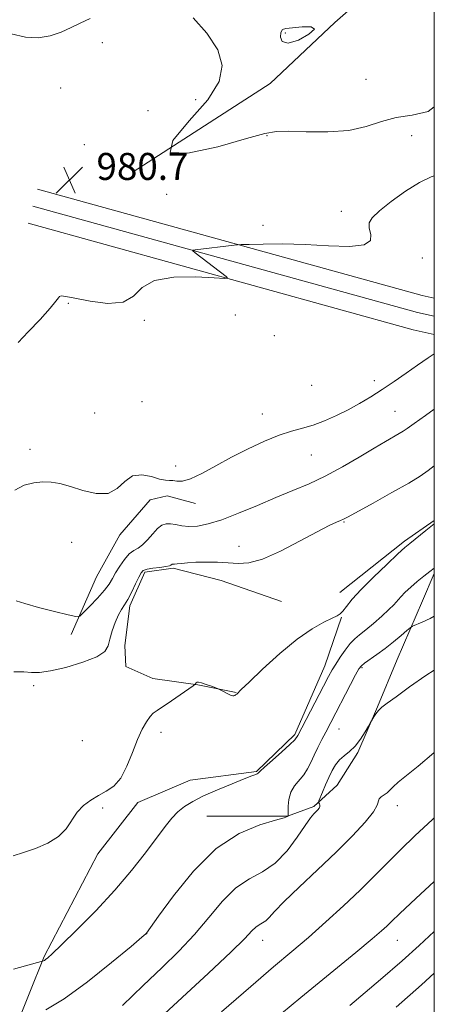
# Model space of a CAD drawing. Extents: x 2067300 to 2070200, y 314800 to 317700.
# Drawn here: x 2069877 to 2070000, y 317001 to 317293 of the extents above; entities that cross this region are included whole.
import ezdxf

# ---------------------------------------------------------------- set-up
doc = ezdxf.new("R2010")
doc.units = 0
doc.header["$MEASUREMENT"] = 0
for name, color, linetype, lineweight in [('32000', 7, 'Continuous', 0), ('DTM HARD BREAKLINE', 7, 'Continuous', 0), ('DTM SPOT ELEVATION', 2, 'Continuous', 13), ('INDEX CONTOUR', 41, 'Continuous', 13), ('INTERMEDIATE CONTOUR', 44, 'Continuous', 0), ('INTERMEDIATE CONTOUR DEPRESSION', 44, 'Continuous', 0), ('SPOT ELEVATION', 7, 'Continuous', 0)]:
    doc.layers.add(name, color=color, linetype=linetype, lineweight=lineweight)
doc.styles.add('Style-ITALICS', font='ITALICS.shx')

# ---------------------------------------------------------------- blocks, each defined once
blk = doc.blocks.new('SPOT')
at = {"layer": 'SPOT ELEVATION'}
for p, q in [((-3.91, -3.91), (3.82, 3.81)), ((-1.65, 3.77), (1.72, -3.93))]:
    blk.add_line(p, q, dxfattribs=at)

msp = doc.modelspace()

# ---------------------------------------------------------------- linework, layer by layer
at = {"layer": '32000', "flags": 128}
msp.add_lwpolyline([(2067500, 315000), (2070000, 315000), (2070000, 317500), (2067500, 317500), (2067500, 315000)], dxfattribs=at)
at = {"layer": 'DTM HARD BREAKLINE'}
for points in [[(2069910.64, 317247.56, 980), (2069951.31, 317273.8, 978.5), (2069970.45, 317291.85, 978.03), (2069984.78, 317304.43, 977.48), (2070000, 317313.13, 976.985)], [(2070000, 317210.169, 983.142), (2069996.37, 317210.95, 982.88), (2069882.34, 317242.45, 981.04)], [(2070000, 317204.822, 983.415), (2069995.03, 317205.87, 983.08), (2069880.94, 317237.39, 981.24)], [(2070000, 317199.407, 983.316), (2069993.69, 317200.79, 982.88), (2069879.54, 317232.33, 981.04)], [(2069892.35, 317110.4, 986.54), (2069899.79, 317127.5, 984.7), (2069906.73, 317139.98, 984.44), (2069915.73, 317150.32, 984.7), (2069920.79, 317151.49, 984.74), (2069929.15, 317149.25, 984.65)], [(2069971.96, 317122.87, 989.32), (2069991.13, 317138.08, 989.7), (2070000, 317144.184, 989.855)], [(2069954.69, 317120.23, 988.85), (2069936.74, 317126.43, 988.59), (2069922.52, 317130.04, 988.21), (2069914.1, 317128.93, 988.29), (2069909.72, 317118.92, 988.33), (2069908.25, 317107.19, 988.68), (2069908.56, 317100.88, 988.72), (2069916.48, 317097.38, 989.28), (2069929.89, 317095.46, 990.05), (2069941.19, 317093.17, 989.96)], [(2069932.52, 317056.53, 993.14), (2069956.48, 317056.54, 993.95), (2069964.23, 317059.4, 995.75), (2069971.18, 317065.69, 996.99), (2069977.34, 317075.42, 996.17), (2069983.14, 317089.01, 995.92), (2069988.95, 317103.03, 995.15), (2069996.53, 317120.43, 993.09), (2070000, 317128.546, 992.247)], [(2069844.51, 316940.3, 996.98), (2069864.28, 316969.9, 995.74), (2069875.37, 316992.8, 994.41), (2069884.32, 317014.89, 991.85), (2069900.25, 317045.41, 990.44), (2069912.07, 317060.6, 990.48), (2069927.58, 317067.18, 990.95), (2069947.31, 317069.82, 991.89), (2069958.62, 317080.75, 991.72), (2069967.53, 317101.12, 991.29), (2069972.49, 317115.58, 990.09)]]:
    msp.add_polyline3d(points, dxfattribs=at)
at = {"layer": 'DTM SPOT ELEVATION'}
for p in [(2069955.83, 317288.81, 977.7), (2069901.55, 317285.86, 980.6), (2069979.72, 317274.99, 979.1), (2069889.14, 317272.5, 981.1), (2069929.18, 317269.03, 980.8), (2069915.12, 317265.71, 981.6), (2069950.41, 317258.33, 980.1), (2069993.27, 317258.37, 980.6), (2069896.21, 317255.64, 980.35), (2069920.62, 317240.95, 981.9), (2069972.42, 317235.91, 981.24), (2069949.24, 317231.78, 981.7), (2069996.42, 317222.03, 983.7), (2069891.42, 317208.65, 982.1), (2069940.96, 317205.19, 982.8), (2069913.96, 317203.61, 982.1), (2069952.53, 317199.05, 982.06), (2069963.61, 317184.27, 982.8), (2069982.23, 317185.7, 983.47), (2069913.34, 317179.43, 982.2), (2069899.25, 317176.05, 982.8), (2069948.98, 317175.77, 983.4), (2069988.37, 317176.6, 985.1), (2069880.05, 317165.28, 983.7), (2069963.56, 317163.65, 984.8), (2069923.34, 317160.33, 983.4), (2069973.17, 317143.81, 988.1), (2069892.49, 317137.71, 984.6), (2069942.04, 317136.55, 987.5), (2069978.53, 317100.54, 994.2), (2069881.17, 317095.26, 988.4), (2069971.75, 317082.38, 994.9), (2069895.64, 317078.97, 988.8), (2069918.99, 317081.44, 990.5), (2069901.63, 317059, 990.3), (2069989.08, 317059.7, 998.55), (2069914.68, 317021.74, 994.01), (2069949.08, 317019.7, 998.68), (2069989.08, 317019.7, 1002.8)]:
    msp.add_point(p, dxfattribs=at)
at = {"layer": 'INDEX CONTOUR'}
for points in [[(2069897.948, 317293.036, 980), (2069895.003, 317291.71, 980), (2069892.294, 317290.409, 980), (2069889.349, 317289.049, 980), (2069886.092, 317287.892, 980), (2069882.547, 317287.288, 980), (2069878.712, 317287.503, 980), (2069874.502, 317288.469, 980), (2069869.802, 317290.037, 980), (2069864.654, 317292.016, 980), (2069859.71, 317294.055, 980)], [(2070000, 317266.829, 980), (2069998.206, 317265.525, 980), (2069993.469, 317264.38, 980), (2069988.701, 317263.725, 980), (2069984.294, 317262.529, 980), (2069979.817, 317261.051, 980), (2069974.632, 317259.872, 980), (2069968.408, 317259.412, 980), (2069962.045, 317259.459, 980), (2069956.747, 317259.639, 980), (2069953.164, 317259.589, 980), (2069949.725, 317258.972, 980), (2069944.308, 317257.457, 980), (2069935.774, 317255.055, 980), (2069926.95, 317253.126, 980), (2069921.651, 317253.371, 980), (2069922.498, 317256.926, 980), (2069927.339, 317262.671, 980), (2069932.825, 317268.921, 980), (2069936.206, 317274.362, 980), (2069937.113, 317279.152, 980), (2069935.773, 317283.82, 980), (2069932.567, 317288.691, 980), (2069928.479, 317293.283, 980)], [(2070000, 317143.231, 990), (2069997.528, 317141.247, 990), (2069992.752, 317137.409, 990), (2069991.288, 317136.159, 990), (2069989.226, 317134.29, 990), (2069985.9, 317131.212, 990), (2069981.931, 317127.443, 990), (2069978.267, 317123.778, 990), (2069975.643, 317120.864, 990), (2069973.954, 317118.752, 990), (2069972.884, 317117.346, 990), (2069972.096, 317116.506, 990), (2069971.169, 317115.916, 990), (2069969.659, 317115.222, 990), (2069967.206, 317114.065, 990), (2069963.76, 317112.114, 990), (2069959.358, 317109.037, 990), (2069954.192, 317104.744, 990), (2069949.091, 317100.12, 990), (2069945.043, 317096.291, 990), (2069942.758, 317094.091, 990), (2069941.387, 317092.737, 990), (2069941.069, 317092.484, 990), (2069940.843, 317092.343, 990), (2069940.57, 317092.245, 990), (2069940.241, 317092.228, 990), (2069939.796, 317092.33, 990), (2069939.165, 317092.585, 990), (2069938.328, 317093.003, 990), (2069937.446, 317093.476, 990), (2069936.297, 317094.109, 990), (2069935.89, 317094.291, 990), (2069935.161, 317094.577, 990), (2069933.887, 317095.064, 990), (2069932.36, 317095.624, 990), (2069930.995, 317096.069, 990), (2069930.113, 317096.259, 990), (2069929.636, 317096.243, 990), (2069929.393, 317096.112, 990), (2069929.237, 317095.951, 990), (2069929.131, 317095.796, 990), (2069929.067, 317095.678, 990), (2069928.965, 317095.565, 990), (2069928.475, 317095.212, 990), (2069922.032, 317090.786, 990), (2069917.767, 317087.907, 990), (2069916.65, 317087.045, 990), (2069915.721, 317086.048, 990), (2069914.642, 317084.532, 990), (2069913.381, 317082.316, 990), (2069911.988, 317079.267, 990), (2069910.487, 317075.404, 990), (2069908.844, 317071.343, 990), (2069907.01, 317067.85, 990), (2069904.952, 317065.479, 990), (2069902.73, 317063.931, 990), (2069900.422, 317062.694, 990), (2069898.12, 317061.329, 990), (2069895.954, 317059.687, 990), (2069894.068, 317057.692, 990), (2069890.834, 317052.822, 990), (2069888.574, 317050.472, 990), (2069885.391, 317048.512, 990), (2069881.708, 317046.946, 990), (2069878.132, 317045.723, 990), (2069875.065, 317044.766, 990)], [(2070000, 317056.03, 1000), (2069999.324, 317055.408, 1000), (2069994.345, 317050.783, 1000), (2069989.926, 317046.563, 1000), (2069985.995, 317042.644, 1000), (2069982.164, 317038.759, 1000), (2069977.97, 317034.604, 1000), (2069973.099, 317029.989, 1000), (2069967.843, 317025.192, 1000), (2069962.645, 317020.606, 1000), (2069957.715, 317016.402, 1000), (2069952.333, 317011.864, 1000), (2069945.549, 317006.058, 1000), (2069936.908, 316998.508, 1000)]]:
    msp.add_polyline3d(points, dxfattribs=at)
at = {"layer": 'INTERMEDIATE CONTOUR'}
for points in [[(2070000, 317246.394, 982), (2069999.021, 317246.066, 982), (2069995.583, 317244.451, 982), (2069991.455, 317241.867, 982), (2069987.228, 317238.814, 982), (2069983.731, 317236.011, 982), (2069981.6, 317233.98, 982), (2069980.7, 317232.437, 982), (2069980.709, 317230.897, 982), (2069981.161, 317229.039, 982), (2069981.04, 317227.209, 982), (2069979.189, 317225.913, 982), (2069974.822, 317225.506, 982), (2069968.638, 317225.7, 982), (2069961.707, 317226.049, 982), (2069955.023, 317226.202, 982), (2069949.272, 317226.179, 982), (2069945.065, 317226.093, 982), (2069942.746, 317226.033, 982), (2069941.588, 317225.975, 982), (2069940.6, 317225.868, 982), (2069929.125, 317224.499, 982), (2069928.415, 317224.381, 982), (2069928.391, 317224.154, 982), (2069929.034, 317223.622, 982), (2069938.228, 317216.542, 982), (2069938.678, 317216.082, 982), (2069937.778, 317215.981, 982), (2069934.754, 317216.15, 982), (2069929.271, 317216.427, 982), (2069922.738, 317216.351, 982), (2069916.996, 317215.383, 982), (2069913.325, 317213.253, 982), (2069910.743, 317210.754, 982), (2069907.699, 317208.948, 982), (2069903.132, 317208.592, 982), (2069897.919, 317209.236, 982), (2069893.425, 317210.128, 982), (2069890.681, 317210.66, 982), (2069889.379, 317210.799, 982), (2069888.877, 317210.652, 982), (2069888.545, 317210.24, 982), (2069887.802, 317209.219, 982), (2069886.078, 317207.155, 982), (2069883.072, 317203.859, 982), (2069879.558, 317200.127, 982), (2069876.577, 317197.003, 982)], [(2070000, 317193.633, 984), (2069998.193, 317192.473, 984), (2069995.06, 317190.315, 984), (2069991.639, 317187.932, 984), (2069988.073, 317185.472, 984), (2069984.539, 317183.09, 984), (2069981.162, 317180.907, 984), (2069977.86, 317178.909, 984), (2069974.493, 317177.049, 984), (2069970.983, 317175.304, 984), (2069967.447, 317173.757, 984), (2069964.056, 317172.513, 984), (2069960.892, 317171.6, 984), (2069957.664, 317170.732, 984), (2069953.993, 317169.54, 984), (2069949.622, 317167.754, 984), (2069944.792, 317165.489, 984), (2069939.867, 317162.958, 984), (2069935.196, 317160.398, 984), (2069931.052, 317158.148, 984), (2069927.696, 317156.576, 984), (2069925.292, 317155.916, 984), (2069923.643, 317155.876, 984), (2069922.458, 317156.036, 984), (2069921.437, 317156.081, 984), (2069920.242, 317156.153, 984), (2069918.528, 317156.502, 984), (2069916.085, 317157.22, 984), (2069913.259, 317157.763, 984), (2069910.531, 317157.428, 984), (2069908.217, 317155.812, 984), (2069905.96, 317153.716, 984), (2069903.236, 317152.242, 984), (2069899.708, 317152.185, 984), (2069895.785, 317153.118, 984), (2069892.064, 317154.307, 984), (2069888.985, 317155.151, 984), (2069886.363, 317155.583, 984), (2069883.855, 317155.667, 984), (2069881.194, 317155.423, 984), (2069878.406, 317154.674, 984), (2069875.595, 317153.2, 984)], [(2070000, 317177.176, 986), (2069997.344, 317175.325, 986), (2069993.985, 317172.97, 986), (2069991.942, 317171.522, 986), (2069990.732, 317170.685, 986), (2069989.623, 317169.997, 986), (2069985.535, 317167.652, 986), (2069982.144, 317165.659, 986), (2069977.754, 317163.027, 986), (2069972.762, 317160.109, 986), (2069967.671, 317157.352, 986), (2069962.849, 317155.075, 986), (2069958.091, 317153.075, 986), (2069953.049, 317151.015, 986), (2069947.531, 317148.684, 986), (2069941.967, 317146.354, 986), (2069936.942, 317144.418, 986), (2069932.903, 317143.181, 986), (2069929.74, 317142.58, 986), (2069927.203, 317142.466, 986), (2069925.077, 317142.676, 986), (2069923.279, 317143.011, 986), (2069921.759, 317143.263, 986), (2069920.45, 317143.237, 986), (2069919.226, 317142.791, 986), (2069917.944, 317141.801, 986), (2069916.504, 317140.236, 986), (2069914.983, 317138.468, 986), (2069913.503, 317136.963, 986), (2069912.145, 317136.026, 986), (2069910.849, 317135.313, 986), (2069909.517, 317134.316, 986), (2069908.095, 317132.679, 986), (2069906.7, 317130.661, 986), (2069905.492, 317128.667, 986), (2069904.54, 317126.98, 986), (2069903.552, 317125.381, 986), (2069902.148, 317123.524, 986), (2069900.108, 317121.212, 986), (2069897.862, 317118.833, 986), (2069896.002, 317116.92, 986), (2069894.851, 317115.893, 986), (2069893.65, 317115.708, 986), (2069891.369, 317116.209, 986), (2069887.378, 317117.211, 986), (2069882.641, 317118.434, 986), (2069878.522, 317119.57, 986), (2069876.038, 317120.379, 986)], [(2070000, 317160.383, 988), (2069998.196, 317159.067, 988), (2069995.771, 317157.394, 988), (2069992.403, 317155.325, 988), (2069987.423, 317152.479, 988), (2069981.861, 317149.388, 988), (2069974.422, 317145.296, 988), (2069973.072, 317144.581, 988), (2069972.196, 317144.191, 988), (2069970.943, 317143.679, 988), (2069968.781, 317142.688, 988), (2069965.255, 317140.886, 988), (2069960.176, 317138.144, 988), (2069954.408, 317135.141, 988), (2069949.082, 317132.755, 988), (2069945.025, 317131.632, 988), (2069941.861, 317131.457, 988), (2069938.909, 317131.684, 988), (2069935.666, 317131.855, 988), (2069932.332, 317131.896, 988), (2069929.283, 317131.824, 988), (2069926.823, 317131.665, 988), (2069924.983, 317131.479, 988), (2069923.726, 317131.333, 988), (2069922.988, 317131.274, 988), (2069922.62, 317131.277, 988), (2069922.448, 317131.297, 988), (2069922.323, 317131.294, 988), (2069922.207, 317131.252, 988), (2069921.901, 317131.004, 988), (2069921.421, 317130.802, 988), (2069920.37, 317130.565, 988), (2069918.612, 317130.307, 988), (2069916.566, 317130.033, 988), (2069914.795, 317129.743, 988), (2069913.693, 317129.39, 988), (2069913.016, 317128.726, 988), (2069912.356, 317127.453, 988), (2069911.406, 317125.415, 988), (2069910.261, 317123.022, 988), (2069909.122, 317120.826, 988), (2069908.135, 317119.209, 988), (2069907.245, 317117.839, 988), (2069906.348, 317116.218, 988), (2069905.381, 317113.997, 988), (2069904.462, 317111.459, 988), (2069903.752, 317109.036, 988), (2069903.244, 317107.051, 988), (2069902.254, 317105.385, 988), (2069899.933, 317103.804, 988), (2069895.788, 317102.163, 988), (2069890.764, 317100.669, 988), (2069886.162, 317099.611, 988), (2069882.928, 317099.186, 988), (2069880.577, 317099.189, 988), (2069878.266, 317099.319, 988), (2069875.314, 317099.297, 988)], [(2070000, 317130.138, 992), (2069999.981, 317130.123, 992), (2069998.641, 317129.08, 992), (2069996.872, 317127.675, 992), (2069994.936, 317126.08, 992), (2069993.07, 317124.457, 992), (2069991.405, 317122.915, 992), (2069990.049, 317121.552, 992), (2069987.994, 317119.241, 992), (2069986.552, 317117.775, 992), (2069984.431, 317115.829, 992), (2069981.969, 317113.693, 992), (2069979.651, 317111.772, 992), (2069977.838, 317110.334, 992), (2069976.385, 317109.111, 992), (2069975.017, 317107.697, 992), (2069973.54, 317105.814, 992), (2069972.057, 317103.684, 992), (2069970.751, 317101.656, 992), (2069969.711, 317099.912, 992), (2069968.641, 317097.951, 992), (2069967.157, 317095.111, 992), (2069960.753, 317082.751, 992), (2069959.562, 317080.496, 992), (2069958.616, 317079.151, 992), (2069957.186, 317077.757, 992), (2069954.8, 317075.629, 992), (2069952.018, 317073.176, 992), (2069949.663, 317071.078, 992), (2069948.338, 317069.846, 992), (2069947.778, 317069.303, 992), (2069947.5, 317069.103, 992), (2069947.026, 317068.917, 992), (2069945.89, 317068.502, 992), (2069943.63, 317067.631, 992), (2069940.011, 317066.173, 992), (2069935.701, 317064.365, 992), (2069931.593, 317062.537, 992), (2069928.379, 317060.928, 992), (2069925.947, 317059.428, 992), (2069923.978, 317057.834, 992), (2069922.155, 317055.934, 992), (2069920.154, 317053.455, 992), (2069914.364, 317045.717, 992), (2069910.238, 317040.448, 992), (2069905.258, 317034.578, 992), (2069899.575, 317028.467, 992), (2069893.99, 317022.809, 992), (2069889.469, 317018.386, 992), (2069886.708, 317015.741, 992), (2069885.341, 317014.492, 992), (2069884.734, 317014.016, 992), (2069884.356, 317013.791, 992), (2069884.089, 317013.676, 992), (2069875.177, 317011.217, 992)], [(2070000, 317115.89, 994), (2069998.773, 317115.152, 994), (2069996.399, 317114.028, 994), (2069993.549, 317112.864, 994), (2069992.841, 317112.426, 994), (2069991.853, 317111.6, 994), (2069990.137, 317110.132, 994), (2069987.867, 317108.238, 994), (2069985.376, 317106.257, 994), (2069982.974, 317104.481, 994), (2069979.321, 317101.925, 994), (2069978.363, 317101.156, 994), (2069977.642, 317100.201, 994), (2069976.672, 317098.441, 994), (2069967.815, 317081.494, 994), (2069966.653, 317079.244, 994), (2069965.457, 317076.885, 994), (2069964.341, 317074.588, 994), (2069963.367, 317072.491, 994), (2069962.411, 317070.589, 994), (2069961.298, 317068.84, 994), (2069958.551, 317065.5, 994), (2069957.454, 317063.631, 994), (2069956.869, 317061.523, 994), (2069956.676, 317059.473, 994), (2069956.673, 317057.87, 994), (2069956.687, 317056.987, 994), (2069956.68, 317056.642, 994), (2069956.646, 317056.54, 994), (2069956.452, 317056.409, 994), (2069955.46, 317056.064, 994), (2069952.899, 317055.339, 994), (2069948.267, 317053.987, 994), (2069942.119, 317051.41, 994), (2069935.275, 317046.924, 994), (2069928.533, 317040.278, 994), (2069922.613, 317032.953, 994), (2069918.212, 317026.863, 994), (2069914.664, 317021.846, 994), (2069914.447, 317021.646, 994), (2069913.245, 317020.628, 994), (2069910.056, 317017.947, 994), (2069904.312, 317013.162, 994), (2069897.177, 317007.444, 994), (2069890.251, 317002.369, 994), (2069884.831, 316999.143, 994)], [(2070000, 317099.853, 996), (2069997.465, 317098.211, 996), (2069992.668, 317094.871, 996), (2069988.638, 317091.972, 996), (2069985.984, 317090.037, 996), (2069984.427, 317088.823, 996), (2069983.468, 317087.895, 996), (2069982.698, 317086.921, 996), (2069982.069, 317085.976, 996), (2069981.065, 317084.272, 996), (2069980.502, 317083.276, 996), (2069979.485, 317081.515, 996), (2069978.104, 317079.344, 996), (2069976.517, 317077.277, 996), (2069974.871, 317075.693, 996), (2069973.286, 317074.434, 996), (2069971.869, 317073.209, 996), (2069970.694, 317071.771, 996), (2069969.685, 317070.06, 996), (2069968.727, 317068.057, 996), (2069967.749, 317065.814, 996), (2069966.848, 317063.656, 996), (2069965.794, 317061.048, 996), (2069965.691, 317060.655, 996), (2069965.767, 317060.461, 996), (2069965.931, 317060.192, 996), (2069966.075, 317059.823, 996), (2069966.09, 317059.394, 996), (2069965.891, 317058.936, 996), (2069965.502, 317058.442, 996), (2069964.299, 317057.222, 996), (2069963.287, 317056.004, 996), (2069961.689, 317053.769, 996), (2069959.33, 317050.278, 996), (2069956.323, 317046.248, 996), (2069952.85, 317042.637, 996), (2069949.082, 317040.082, 996), (2069945.145, 317037.941, 996), (2069941.148, 317035.252, 996), (2069937.164, 317031.317, 996), (2069933.106, 317026.496, 996), (2069928.848, 317021.413, 996), (2069924.263, 317016.524, 996), (2069919.23, 317011.614, 996), (2069913.628, 317006.301, 996), (2069907.503, 317000.42, 996)], [(2070000, 317075.398, 998), (2069999.897, 317075.306, 998), (2069995.206, 317071.38, 998), (2069991.704, 317068.589, 998), (2069989.276, 317066.634, 998), (2069987.761, 317065.242, 998), (2069986.805, 317064.243, 998), (2069986.012, 317063.495, 998), (2069985.095, 317062.87, 998), (2069984.204, 317062.293, 998), (2069983.607, 317061.704, 998), (2069983.088, 317059.83, 998), (2069981.954, 317057.852, 998), (2069979.475, 317054.777, 998), (2069975.719, 317050.725, 998), (2069970.906, 317045.911, 998), (2069965.373, 317040.635, 998), (2069959.916, 317035.508, 998), (2069955.449, 317031.23, 998), (2069952.62, 317028.314, 998), (2069951.035, 317026.543, 998), (2069950.036, 317025.52, 998), (2069949.081, 317024.872, 998), (2069948.081, 317024.328, 998), (2069947.067, 317023.646, 998), (2069945.898, 317022.503, 998), (2069943.758, 317020.266, 998), (2069939.663, 317016.226, 998), (2069933.061, 317010.02, 998), (2069917.456, 316995.568, 998)], [(2070000, 317037.161, 1002), (2069994.538, 317032.138, 1002), (2069989.744, 317027.666, 1002), (2069987.297, 317025.322, 1002), (2069985.906, 317023.958, 1002), (2069984.338, 317022.497, 1002), (2069981.601, 317020.132, 1002), (2069976.766, 317016.119, 1002), (2069960.455, 317002.821, 1002), (2069951.776, 316995.667, 1002)], [(2070000, 317022.386, 1004), (2069995.488, 317018.207, 1004), (2069990.44, 317013.683, 1004), (2069984.022, 317008.125, 1004), (2069974.983, 317000.405, 1004)], [(2070000, 317010.004, 1006), (2069996.176, 317006.561, 1006), (2069988.693, 316999.945, 1006)]]:
    msp.add_polyline3d(points, dxfattribs=at)
at = {"layer": 'INTERMEDIATE CONTOUR DEPRESSION'}
msp.add_polyline3d([(2069956.646, 317285.731, 978), (2069954.917, 317286.196, 978), (2069954.369, 317287.539, 978), (2069954.51, 317288.937, 978), (2069954.987, 317289.757, 978), (2069956.01, 317290.121, 978), (2069957.93, 317290.338, 978), (2069960.795, 317290.598, 978), (2069963.452, 317290.601, 978), (2069964.446, 317289.928, 978), (2069962.834, 317288.383, 978), (2069959.701, 317286.673, 978), (2069956.646, 317285.731, 978)], dxfattribs=at)

# ---------------------------------------------------------------- block references
at = {"layer": 'SPOT ELEVATION'}
msp.add_blockref('SPOT', (2069891.812, 317245.198, 980.674), dxfattribs=at)

# ---------------------------------------------------------------- texts
at = {"layer": 'SPOT ELEVATION', "style": 'Style-ITALICS'}
msp.add_text('980.7', height=8, dxfattribs=at).set_placement((2069899.812, 317245.198, 980.674))

doc.saveas('drawing.dxf')
